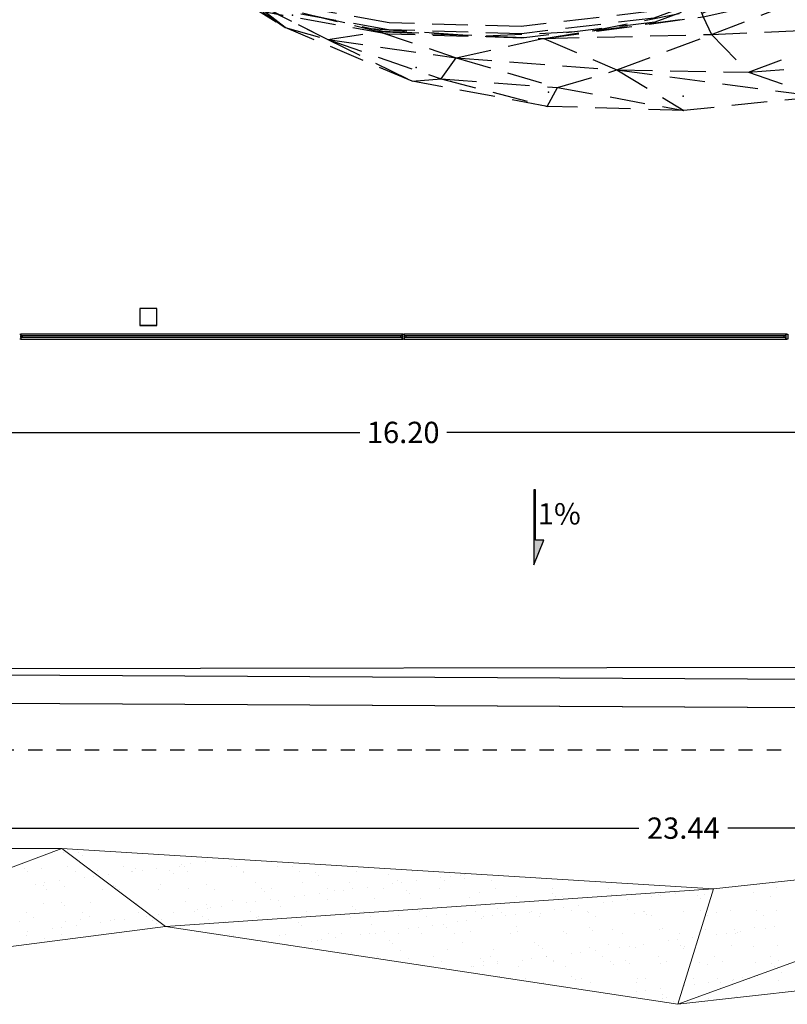
# Model space of a CAD drawing. Units: millimetres. Extents: x 1973.7 to 2013.1, y 1099.4 to 1142.5.
# Drawn here: x 1986.5 to 1991.9, y 1099.4 to 1106.4 of the extents above; entities that cross this region are included whole.
import ezdxf

# ---------------------------------------------------------------- set-up
doc = ezdxf.new("R2010")
doc.units = ezdxf.units.MM
doc.linetypes.add('DASHED2', pattern=[0.48, 0.1, -0.06, 0.1, -0.06, 0.1, -0.06])
doc.linetypes.add('HIDDEN', pattern=[0.375, 0.25, -0.125])
for name, color, linetype in [('arredi', 2, 'Continuous'), ('infissi', 4, 'Continuous'), ('piastra', 37, 'Continuous')]:
    doc.layers.add(name, color=color, linetype=linetype)
doc.layers.add('verde', color=76, linetype='Continuous', lineweight=0)
doc.styles.get("Standard").update_dxf_attribs({"font": 'ARIAL.TTF'})

# ---------------------------------------------------------------- blocks, each defined once
blk = doc.blocks.new('GEODE')
at = {"layer": 'arredi', "linetype": 'HIDDEN'}
for p, q in [((1988.7679, 1110.5921), (1988.8954, 1110.08)), ((1988.7929, 1110.5981), (1988.768, 1110.5919)), ((1988.7922, 1110.5981), (1988.7934, 1110.5681)), ((1988.7922, 1110.5981), (1988.8837, 1110.2306)), ((1988.9195, 1110.0868), (1988.9197, 1110.086)), ((1986.9987, 1109.9191), (1986.982, 1109.9006)), ((1987.0046, 1109.8801), (1986.9823, 1109.9002)), ((1986.9823, 1109.9002), (1987.5245, 1109.4297)), ((1986.9987, 1109.9191), (1987.6542, 1109.3502))]:
    blk.add_line(p, q, dxfattribs=at)
blk.add_lwpolyline([(1988.7642, 1110.7728), (1989.6962, 1111.0624), (1990.6574, 1111.153), (1991.6194, 1111.1112), (1992.5679, 1110.9295), (1993.4624, 1110.5541), (1994.2383, 1109.9645), (1994.8095, 1109.1634), (1994.9612, 1108.1868), (1994.5508, 1107.2879), (1993.8659, 1106.5918), (1993.0304, 1106.0956), (1992.1021, 1105.817), (1991.1425, 1105.7198), (1990.18, 1105.7485), (1989.23, 1105.9255), (1988.3362, 1106.3037), (1987.5644, 1106.8987), (1986.9968, 1107.7019), (1986.8408, 1108.6776), (1987.2447, 1109.5796), (1987.93, 1110.2753)], close=True, dxfattribs=at)
for points in [[(1990.1596, 1110.8739), (1990.6574, 1111.153)], [(1990.8847, 1110.8079), (1990.6574, 1111.153)], [(1990.6574, 1111.153), (1991.7048, 1110.8799)], [(1991.7048, 1110.8799), (1991.6194, 1111.1112)], [(1989.1265, 1110.759), (1989.6962, 1111.0624)], [(1989.6962, 1111.0624), (1990.1596, 1110.8739)], [(1991.7048, 1110.8799), (1992.5679, 1110.9295)], [(1992.4701, 1110.5756), (1992.5679, 1110.9295)], [(1989.1265, 1110.759), (1990.1596, 1110.8739)], [(1989.8426, 1110.6732), (1990.1596, 1110.8739)], [(1990.1596, 1110.8739), (1990.8847, 1110.8079)], [(1990.8847, 1110.8079), (1991.7048, 1110.8799)], [(1991.6054, 1110.4369), (1991.7048, 1110.8799)], [(1991.7048, 1110.8799), (1992.4701, 1110.5756)], [(1988.0975, 1110.3957), (1988.7642, 1110.7728)], [(1988.2941, 1110.5855), (1988.7642, 1110.7728)], [(1989.1265, 1110.759), (1988.7642, 1110.7728)], [(1989.8426, 1110.6732), (1990.8847, 1110.8079)], [(1990.6112, 1110.6106), (1990.8847, 1110.8079)], [(1990.8847, 1110.8079), (1991.6054, 1110.4369)], [(1988.0975, 1110.3957), (1989.1265, 1110.759)], [(1988.936, 1110.5827), (1989.1265, 1110.759)], [(1989.1265, 1110.759), (1989.8426, 1110.6732)], [(1988.7929, 1110.5981), (1989.7259, 1110.6265), (1990.6645, 1110.554), (1991.5787, 1110.3075), (1992.3986, 1109.8205), (1992.9876, 1109.06), (1993.0469, 1108.099), (1992.5759, 1107.2618), (1991.8278, 1106.6696), (1990.9378, 1106.3401), (1990, 1106.2296), (1989.0593, 1106.257), (1988.1308, 1106.4231), (1987.2542, 1106.7841), (1986.5162, 1107.3916), (1986.1197, 1108.2697), (1986.3473, 1109.1971), (1986.9823, 1109.9002)], [(1988.936, 1110.5827), (1989.8426, 1110.6732)], [(1989.6615, 1110.6036), (1989.8426, 1110.6732)], [(1989.8426, 1110.6732), (1990.6112, 1110.6106)], [(1988.7938, 1110.5682), (1989.7252, 1110.5965), (1990.6594, 1110.5243), (1991.5669, 1110.2796), (1992.3784, 1109.7976), (1992.9583, 1109.049), (1993.0164, 1108.1059), (1992.5527, 1107.2817), (1991.813, 1106.6961), (1990.9308, 1106.3694), (1989.9987, 1106.2596), (1989.0624, 1106.2869), (1988.1392, 1106.4521), (1987.2698, 1106.8101), (1986.5407, 1107.4104), (1986.1513, 1108.2726), (1986.3746, 1109.1826), (1987.0046, 1109.8801)], [(1987.5482, 1110.0101), (1988.2941, 1110.5855)], [(1988.0975, 1110.3957), (1988.2941, 1110.5855)], [(1988.7922, 1110.5981), (1988.9597, 1110.6047)], [(1988.7922, 1110.5981), (1988.8882, 1110.5674)], [(1988.8882, 1110.5674), (1989.6615, 1110.6036)], [(1988.8882, 1110.5674), (1988.936, 1110.5827)], [(1988.936, 1110.5827), (1989.6615, 1110.6036)], [(1989.6615, 1110.6036), (1990.6112, 1110.6106)], [(1989.6615, 1110.6036), (1990.7849, 1110.5213)], [(1990.6112, 1110.6106), (1991.6054, 1110.4369)], [(1990.6112, 1110.6106), (1990.7849, 1110.5213)], [(1991.6054, 1110.4369), (1992.4701, 1110.5756)], [(1992.4191, 1109.9873), (1992.4701, 1110.5756)], [(1992.4701, 1110.5756), (1993.2103, 1110.0378)], [(1992.4701, 1110.5756), (1993.4624, 1110.5541)], [(1988.7953, 1110.5182), (1989.724, 1110.5464), (1990.6509, 1110.4748), (1991.5472, 1110.2331), (1992.3447, 1109.7595), (1992.9093, 1109.0305), (1992.9656, 1108.1176), (1992.5139, 1107.3148), (1991.7881, 1106.7402), (1990.919, 1106.4184), (1989.9965, 1106.3097), (1989.0675, 1106.3367), (1988.1533, 1106.5003), (1987.2958, 1106.8535), (1986.5814, 1107.4416), (1986.2039, 1108.2774), (1986.4202, 1109.1585), (1987.0417, 1109.8466)], [(1990.7636, 1110.5228), (1990.8408, 1110.5045)], [(1990.7849, 1110.5213), (1991.6054, 1110.4369)], [(1990.7849, 1110.5213), (1991.6926, 1110.2495)], [(1993.2103, 1110.0378), (1993.4624, 1110.5541)], [(1991.6054, 1110.4369), (1992.4191, 1109.9873)], [(1991.6054, 1110.4369), (1991.6926, 1110.2495)], [(1987.5294, 1109.985), (1988.0975, 1110.3957)], [(1987.5482, 1110.0101), (1988.0975, 1110.3957)], [(1991.604, 1110.276), (1992.5935, 1109.6307)], [(1991.6926, 1110.2495), (1992.4191, 1109.9873)], [(1991.6926, 1110.2495), (1992.5935, 1109.6307)], [(1986.9916, 1109.2667), (1987.5482, 1110.0101)], [(1987.1921, 1109.7182), (1987.5482, 1110.0101)], [(1992.4191, 1109.9873), (1993.2103, 1110.0378)], [(1993.173, 1109.4158), (1993.2103, 1110.0378)], [(1993.2103, 1110.0378), (1994.2383, 1109.9645)], [(1993.2103, 1110.0378), (1993.9781, 1109.5342)], [(1992.4191, 1109.9873), (1992.5935, 1109.6307)], [(1992.4191, 1109.9873), (1993.173, 1109.4158)], [(1993.9781, 1109.5342), (1994.2383, 1109.9645)], [(1986.3473, 1109.1971), (1986.9823, 1109.9002)], [(1986.5911, 1109.4071), (1986.9823, 1109.9002)], [(1986.9823, 1109.9002), (1986.5911, 1109.4071)], [(1986.7968, 1109.4448), (1986.9823, 1109.9002)], [(1986.9823, 1109.9002), (1987.1921, 1109.7182)], [(1986.9823, 1109.9002), (1986.9823, 1109.9002)], [(1986.4839, 1108.7676), (1987.1921, 1109.7182)], [(1986.6916, 1108.8132), (1987.1921, 1109.7182)], [(1986.7968, 1109.4448), (1987.1921, 1109.7182)], [(1986.9916, 1109.2667), (1987.1921, 1109.7182)], [(1992.5282, 1109.6733), (1992.6544, 1109.5345)], [(1992.5935, 1109.6307), (1993.173, 1109.4158)], [(1992.5935, 1109.6307), (1993.1132, 1108.8103)], [(1993.173, 1109.4158), (1993.9781, 1109.5342)], [(1993.9781, 1109.5342), (1994.8095, 1109.1634)], [(1993.9781, 1109.5342), (1994.2651, 1108.8284)], [(1986.234, 1108.732), (1986.7968, 1109.4448)], [(1986.234, 1108.732), (1986.5911, 1109.4071)], [(1986.3473, 1109.1971), (1986.5911, 1109.4071)], [(1986.4839, 1108.7676), (1986.7968, 1109.4448)], [(1986.5911, 1109.4071), (1986.7968, 1109.4448)], [(1993.1132, 1108.8103), (1993.173, 1109.4158)], [(1993.173, 1109.4158), (1993.5236, 1108.6948)], [(1993.173, 1109.4158), (1994.2651, 1108.8284)], [(1986.6916, 1108.8132), (1986.9916, 1109.2667)], [(1986.7739, 1108.4276), (1986.9916, 1109.2667)], [(1986.3473, 1109.1971), (1986.1197, 1108.2697)], [(1986.3473, 1109.1971), (1986.234, 1108.732)], [(1994.2651, 1108.8284), (1994.8095, 1109.1634)], [(1992.989, 1109.0063), (1993.082, 1108.5381)], [(1993.5236, 1108.6948), (1994.2651, 1108.8284)], [(1993.9258, 1107.7912), (1994.2651, 1108.8284)], [(1994.2651, 1108.8284), (1994.9612, 1108.1868)], [(1986.234, 1108.732), (1986.4839, 1108.7676)], [(1986.4839, 1108.7676), (1986.6916, 1108.8132)], [(1986.4839, 1108.7676), (1986.5835, 1108.1154)], [(1986.4839, 1108.7676), (1986.4851, 1107.7818)], [(1986.5835, 1108.1154), (1986.6916, 1108.8132)], [(1986.6916, 1108.8132), (1986.7739, 1108.4276)], [(1993.0126, 1107.9325), (1993.1132, 1108.8103)], [(1993.1132, 1108.8103), (1993.5236, 1108.6948)], [(1993.1132, 1108.8103), (1993.2387, 1108.0593)], [(1986.1197, 1108.2697), (1986.234, 1108.732)], [(1986.234, 1108.732), (1986.4851, 1107.7818)], [(1993.2387, 1108.0593), (1993.5236, 1108.6948)], [(1993.5236, 1108.6948), (1993.9258, 1107.7912)], [(1986.5835, 1108.1154), (1986.7739, 1108.4276)], [(1986.7739, 1108.4276), (1987.0026, 1107.5816)], [(1986.1197, 1108.2697), (1986.7556, 1107.0947)], [(1986.1197, 1108.2697), (1986.4851, 1107.7818)], [(1993.9258, 1107.7912), (1994.9612, 1108.1868)], [(1986.4851, 1107.7818), (1986.5835, 1108.1154)], [(1986.5835, 1108.1154), (1987.0843, 1107.2965)], [(1986.5835, 1108.1154), (1987.0026, 1107.5816)], [(1986.5835, 1108.1154), (1986.9469, 1107.3326)], [(1992.6098, 1107.1838), (1993.2387, 1108.0593)], [(1992.828, 1107.5895), (1993.0259, 1108.0489)], [(1993.0126, 1107.9325), (1993.2387, 1108.0593)], [(1993.2387, 1108.0593), (1993.9258, 1107.7912)], [(1993.2387, 1108.0593), (1993.2781, 1107.4893)], [(1992.6098, 1107.1838), (1993.0126, 1107.9325)], [(1993.2781, 1107.4893), (1993.9258, 1107.7912)], [(1993.3192, 1106.8092), (1993.9258, 1107.7912)], [(1993.9258, 1107.7912), (1994.5508, 1107.2879)], [(1993.9258, 1107.7912), (1994.5508, 1107.2879)], [(1986.4851, 1107.7818), (1986.7556, 1107.0947)], [(1986.4851, 1107.7818), (1987.1109, 1106.9847)], [(1986.4851, 1107.7818), (1986.9469, 1107.3326)], [(1987.0026, 1107.5816), (1987.5601, 1106.8333)], [(1987.0026, 1107.5816), (1987.0843, 1107.2965)], [(1992.6098, 1107.1838), (1993.2781, 1107.4893)], [(1992.8032, 1107.0029), (1993.2781, 1107.4893)], [(1993.2781, 1107.4893), (1993.3192, 1106.8092)], [(1992.076, 1106.8016), (1992.7295, 1107.4063)], [(1986.9469, 1107.3326), (1987.7425, 1106.6724)], [(1986.9469, 1107.3326), (1987.4593, 1106.8466)], [(1986.9469, 1107.3326), (1987.1109, 1106.9847)], [(1986.9469, 1107.3326), (1987.0843, 1107.2965)], [(1987.0843, 1107.2965), (1987.5601, 1106.8333)], [(1993.3192, 1106.8092), (1994.5508, 1107.2879)], [(1992.076, 1106.8016), (1992.6098, 1107.1838)], [(1992.6098, 1107.1838), (1992.8032, 1107.0029)], [(1986.7556, 1107.0947), (1987.5452, 1106.6002)], [(1986.7556, 1107.0947), (1987.1109, 1106.9847)], [(1987.1109, 1106.9847), (1987.5452, 1106.6002)], [(1987.1109, 1106.9847), (1987.888, 1106.5352)], [(1987.1109, 1106.9847), (1987.7469, 1106.6692)], [(1987.1109, 1106.9847), (1987.4593, 1106.8466)], [(1992.1618, 1106.5731), (1992.8032, 1107.0029)], [(1992.8032, 1107.0029), (1993.3192, 1106.8092)], [(1987.4593, 1106.8466), (1987.7425, 1106.6724)], [(1987.5296, 1106.8743), (1987.6269, 1106.7821)], [(1987.5601, 1106.8333), (1988.3362, 1106.3037)], [(1987.5601, 1106.8333), (1987.7425, 1106.6724)], [(1992.0803, 1106.7928), (1992.1324, 1106.842)], [(1991.2578, 1106.4303), (1992.076, 1106.8016)], [(1991.2578, 1106.4303), (1992.0803, 1106.7928)], [(1991.2689, 1106.4032), (1992.0803, 1106.7928)], [(1992.076, 1106.8016), (1992.0803, 1106.7928)], [(1992.1618, 1106.5731), (1993.3192, 1106.8092)], [(1992.4275, 1106.3022), (1993.3192, 1106.8092)], [(1993.3192, 1106.8092), (1993.8659, 1106.5918)], [(1987.7548, 1106.6838), (1988.0949, 1106.4965)], [(1987.7425, 1106.6724), (1988.3362, 1106.3037)], [(1987.8201, 1106.6337), (1988.0949, 1106.4965)], [(1987.8228, 1106.6316), (1988.6363, 1106.2182)], [(1987.5452, 1106.6002), (1988.0572, 1106.4427)], [(1987.5452, 1106.6002), (1987.888, 1106.5352)], [(1991.2787, 1106.3791), (1992.1618, 1106.5731)], [(1991.3364, 1106.2545), (1992.1618, 1106.5731)], [(1992.1618, 1106.5731), (1992.4275, 1106.3022)], [(1992.4275, 1106.3022), (1993.8659, 1106.5918)], [(1987.888, 1106.5352), (1987.9451, 1106.5245)], [(1987.888, 1106.5352), (1987.9508, 1106.5204)], [(1987.888, 1106.5352), (1987.9514, 1106.52)], [(1987.888, 1106.5352), (1987.9768, 1106.5014)], [(1988.0949, 1106.4965), (1988.994, 1106.2745)], [(1988.0949, 1106.4965), (1988.6363, 1106.2182)], [(1990.4973, 1106.2802), (1991.2578, 1106.4303)], [(1991.2578, 1106.4303), (1991.2787, 1106.3791)], [(1988.5115, 1106.3937), (1989.0265, 1106.2768)], [(1990.1563, 1106.2264), (1991.2787, 1106.3791)], [(1990.4973, 1106.2802), (1991.2787, 1106.3791)], [(1991.2787, 1106.3791), (1991.3364, 1106.2545)], [(1988.3362, 1106.3037), (1988.6363, 1106.2182)], [(1988.6363, 1106.2182), (1988.994, 1106.2745)], [(1988.9422, 1106.2959), (1989.5508, 1106.2534)], [(1988.994, 1106.2745), (1989.0265, 1106.2768)], [(1988.994, 1106.2745), (1989.5406, 1106.0904)], [(1988.994, 1106.2745), (1990.1563, 1106.2264)], [(1989.0265, 1106.2768), (1990.1563, 1106.2264)], [(1989.752, 1106.2445), (1990.4973, 1106.2802)], [(1990.1563, 1106.2264), (1990.4973, 1106.2802)], [(1991.3364, 1106.2545), (1992.4275, 1106.3022)], [(1991.5967, 1105.9881), (1992.4275, 1106.3022)], [(1992.4275, 1106.3022), (1993.0304, 1106.0956)], [(1988.6363, 1106.2182), (1989.4338, 1105.9421)], [(1988.6363, 1106.2182), (1989.23, 1105.9255)], [(1988.6363, 1106.2182), (1989.5406, 1106.0904)], [(1989.5406, 1106.0904), (1990.1563, 1106.2264)], [(1990.1563, 1106.2264), (1991.3364, 1106.2545)], [(1990.1563, 1106.2264), (1990.6716, 1106.0051)], [(1990.6716, 1106.0051), (1991.3364, 1106.2545)], [(1991.3364, 1106.2545), (1991.5967, 1105.9881)], [(1989.4338, 1105.9421), (1989.5406, 1106.0904)], [(1989.5406, 1106.0904), (1990.2541, 1105.8815)], [(1989.5406, 1106.0904), (1990.6716, 1106.0051)], [(1991.5967, 1105.9881), (1993.0304, 1106.0956)], [(1990.2541, 1105.8815), (1990.6716, 1106.0051)], [(1990.6716, 1106.0051), (1991.5967, 1105.9881)], [(1990.6716, 1106.0051), (1992.1021, 1105.817)], [(1990.6716, 1106.0051), (1991.1425, 1105.7198)], [(1991.5967, 1105.9881), (1992.1021, 1105.817)], [(1989.23, 1105.9255), (1989.4338, 1105.9421)], [(1989.4338, 1105.9421), (1990.18, 1105.7485)], [(1989.4338, 1105.9421), (1990.2541, 1105.8815)], [(1990.18, 1105.7485), (1990.2541, 1105.8815)], [(1990.2541, 1105.8815), (1991.1425, 1105.7198)]]:
    blk.add_lwpolyline(points, dxfattribs=at)
blk.add_ellipse((1989.9769, 1108.4354), major_axis=(-2.833, 0.0563), ratio=0.682201, start_param=-0.738418, end_param=-0.522375, dxfattribs=at)
for p in [(1990.66, 1111.0528), (1991.6078, 1111.0116), (1989.716, 1110.9638), (1992.5388, 1110.8332), (1988.8052, 1110.6808), (1993.412, 1110.4668), (1987.9922, 1110.196), (1994.1657, 1109.8941), (1987.3286, 1109.5223), (1994.7143, 1109.1246), (1986.9443, 1108.6639), (1994.8578, 1108.2011), (1994.4671, 1107.3455), (1993.8037, 1106.6712), (1988.387, 1106.3908), (1992.9899, 1106.1878), (1989.259, 1106.0219), (1992.0825, 1105.9156), (1990.1907, 1105.8482), (1991.1389, 1105.8199)]:
    blk.add_point(p, dxfattribs=at)

msp = doc.modelspace()

# ---------------------------------------------------------------- hatches: boundary and pattern name
at = {"ltscale": 0.005}
msp.add_hatch(color=256, dxfattribs=at).paths.add_polyline_path([(1990.0876, 1103.0505), (1990.0876, 1102.522), (1990.1559, 1102.6958), (1990.0986, 1102.6958), (1990.0986, 1103.0505)])

# ---------------------------------------------------------------- linework, layer by layer
for p, q in [((1987.4322, 1104.3254), (1987.3122, 1104.3254)), ((1987.3122, 1104.3254), (1987.3122, 1104.2054)), ((1987.4322, 1104.2054), (1987.4322, 1104.3254)), ((1987.3122, 1104.2054), (1987.4322, 1104.2054))]:
    msp.add_line(p, q)
for p, q in [((1987.4322, 1104.2054), (1987.3122, 1104.2054)), ((1981.0671, 1103.4535), (1988.8613, 1103.4535)), ((1997.2671, 1103.4535), (1989.4729, 1103.4535)), ((1990.0876, 1103.0505), (1990.0876, 1102.522)), ((1990.0986, 1103.0505), (1990.0876, 1103.0505)), ((1990.0986, 1102.6958), (1990.0986, 1103.0505)), ((1990.0876, 1102.522), (1990.1559, 1102.6958)), ((1990.1559, 1102.6958), (1990.0986, 1102.6958)), ((1979.4174, 1100.6682), (1990.8248, 1100.6682)), ((2002.8603, 1100.6682), (1991.4529, 1100.6682))]:
    msp.add_line(p, q, dxfattribs=at)
at = {"layer": 'infissi', "ltscale": 0.005}
for points in [[(1986.4671, 1104.1444), (1986.4746, 1104.1444), (1986.4746, 1104.1104), (1986.4671, 1104.1104)], [(1989.1671, 1104.1444), (1989.1596, 1104.1444), (1989.1596, 1104.1104), (1989.1671, 1104.1104)], [(1989.1671, 1104.1444), (1989.1746, 1104.1444), (1989.1746, 1104.1104), (1989.1671, 1104.1104)], [(1991.8671, 1104.1444), (1991.8596, 1104.1444), (1991.8596, 1104.1104), (1991.8671, 1104.1104)], [(1991.8671, 1104.1444), (1991.8746, 1104.1444), (1991.8746, 1104.1104), (1991.8671, 1104.1104)]]:
    msp.add_lwpolyline(points, dxfattribs=at)
for points in [[(1989.1596, 1104.1444), (1986.4746, 1104.1444), (1986.4746, 1104.1364), (1989.1596, 1104.1364)], [(1986.4846, 1104.1364), (1986.4846, 1104.1214), (1986.4746, 1104.1214), (1986.4746, 1104.1364)], [(1989.1596, 1104.1214), (1986.4746, 1104.1214), (1986.4746, 1104.1104), (1989.1596, 1104.1104)], [(1989.1596, 1104.1364), (1989.1596, 1104.1214), (1989.1496, 1104.1214), (1989.1496, 1104.1364)], [(1991.8596, 1104.1444), (1989.1746, 1104.1444), (1989.1746, 1104.1364), (1991.8596, 1104.1364)], [(1989.1846, 1104.1364), (1989.1846, 1104.1214), (1989.1746, 1104.1214), (1989.1746, 1104.1364)], [(1991.8596, 1104.1214), (1989.1746, 1104.1214), (1989.1746, 1104.1104), (1991.8596, 1104.1104)], [(1991.8596, 1104.1364), (1991.8596, 1104.1214), (1991.8496, 1104.1214), (1991.8496, 1104.1364)]]:
    msp.add_lwpolyline(points, close=True, dxfattribs=at)
at = {"layer": 'piastra'}
for p, q in [((1979.4185, 1101.7836), (1999.9748, 1101.8115)), ((1979.4185, 1101.7836), (2000.0657, 1101.6746)), ((1979.4169, 1101.5836), (2000.2669, 1101.4736)), ((1979.4174, 1101.5836), (2000.2669, 1101.4736))]:
    msp.add_line(p, q, dxfattribs=at)
at = {"layer": 'piastra', "linetype": 'DASHED2'}
msp.add_line((2000.6267, 1101.2169), (1978.5169, 1101.2169), dxfattribs=at)
at = {"layer": 'verde', "ltscale": 2}
for p, q in [((1986.7649, 1100.5253), (1982.9965, 1100.5202)), ((1984.1321, 1099.5416), (1986.7649, 1100.5253)), ((1986.7649, 1100.5253), (1987.4939, 1099.9758)), ((1991.3508, 1100.2404), (1986.7649, 1100.5253)), ((1991.1013, 1099.4283), (1994.1712, 1100.5492)), ((1991.3508, 1100.2404), (1994.1712, 1100.5492)), ((1986.7769, 1100.5001), (1986.7769, 1100.5001)), ((1986.8828, 1100.4962), (1986.8828, 1100.4962)), ((1986.9062, 1100.4747), (1986.9062, 1100.4747)), ((1987.3985, 1100.485), (1987.3985, 1100.485)), ((1986.501, 1100.3847), (1986.501, 1100.3847)), ((1986.6237, 1100.3826), (1986.6237, 1100.3826)), ((1986.8046, 1100.3953), (1986.8046, 1100.3953)), ((1986.9562, 1100.3868), (1986.9562, 1100.3868)), ((1987.0167, 1100.3735), (1987.0167, 1100.3735)), ((1987.2001, 1100.396), (1987.2001, 1100.396)), ((1987.2811, 1100.3852), (1987.2811, 1100.3852)), ((1987.3286, 1100.3735), (1987.3286, 1100.3735)), ((1987.4318, 1100.3871), (1987.4318, 1100.3871)), ((1987.5249, 1100.3691), (1987.5249, 1100.3691)), ((1987.5956, 1100.3968), (1987.5956, 1100.3968)), ((1987.6043, 1100.4098), (1987.6043, 1100.4098)), ((1987.6241, 1100.3976), (1987.6241, 1100.3976)), ((1987.6704, 1100.4185), (1987.6704, 1100.4185)), ((1987.7737, 1100.4321), (1987.7737, 1100.4321)), ((1986.5244, 1100.3633), (1986.5244, 1100.3633)), ((1986.8582, 1100.3612), (1986.8582, 1100.3612)), ((1986.9206, 1100.3198), (1986.9206, 1100.3198)), ((1986.9867, 1100.3285), (1986.9867, 1100.3285)), ((1987.09, 1100.342), (1987.09, 1100.342)), ((1987.2537, 1100.3619), (1987.2537, 1100.3619)), ((1987.2625, 1100.3648), (1987.2625, 1100.3648)), ((1987.5483, 1100.3477), (1987.5483, 1100.3477)), ((1987.6492, 1100.3626), (1987.6492, 1100.3626)), ((1986.5788, 1100.2747), (1986.5788, 1100.2747)), ((1986.6349, 1100.262), (1986.6349, 1100.262)), ((1986.6449, 1100.2834), (1986.6449, 1100.2834)), ((1986.6555, 1100.2377), (1986.6555, 1100.2377)), ((1986.7481, 1100.297), (1986.7481, 1100.297)), ((1986.7849, 1100.2554), (1986.7849, 1100.2554)), ((1987.051, 1100.2384), (1987.051, 1100.2384)), ((1987.1279, 1100.2677), (1987.1279, 1100.2677)), ((1987.1431, 1100.2577), (1987.1431, 1100.2577)), ((1987.1665, 1100.2362), (1987.1665, 1100.2362)), ((1987.4465, 1100.2391), (1987.4465, 1100.2391)), ((1987.4603, 1100.272), (1987.4603, 1100.272)), ((1987.4939, 1099.9758), (1991.3508, 1100.2404)), ((1987.6588, 1100.2464), (1987.6588, 1100.2464)), ((1987.7852, 1100.2704), (1987.7852, 1100.2704)), ((1987.842, 1100.2398), (1987.842, 1100.2398)), ((1991.3508, 1100.2404), (1991.1013, 1099.4283)), ((1991.797, 1100.247), (1991.797, 1100.247)), ((1991.6334, 1100.2131), (1991.6334, 1100.2131)), ((1991.7542, 1100.1841), (1991.7542, 1100.1841)), ((1986.6317, 1100.1379), (1986.6317, 1100.1379)), ((1986.7613, 1100.1462), (1986.7613, 1100.1462)), ((1986.7847, 1100.1248), (1986.7847, 1100.1248)), ((1986.9642, 1100.1421), (1986.9642, 1100.1421)), ((1987.277, 1100.135), (1987.277, 1100.135)), ((1987.2891, 1100.1405), (1987.2891, 1100.1405)), ((1987.6321, 1100.1529), (1987.6321, 1100.1529)), ((1987.7214, 1100.0964), (1987.7214, 1100.0964)), ((1987.7852, 1100.1306), (1987.7852, 1100.1306)), ((1987.7875, 1100.1051), (1987.7875, 1100.1051)), ((1987.8086, 1100.1092), (1987.8086, 1100.1092)), ((1986.5117, 1100.0766), (1986.5117, 1100.0766)), ((1986.5653, 1100.0425), (1986.5653, 1100.0425)), ((1986.8952, 1100.0235), (1986.8952, 1100.0235)), ((1986.9072, 1100.0773), (1986.9072, 1100.0773)), ((1986.9608, 1100.0432), (1986.9608, 1100.0432)), ((1987.1359, 1100.023), (1987.1359, 1100.023)), ((1987.2071, 1100.0286), (1987.2071, 1100.0286)), ((1987.3027, 1100.078), (1987.3027, 1100.078)), ((1987.3563, 1100.0439), (1987.3563, 1100.0439)), ((1987.3796, 1100.0514), (1987.3796, 1100.0514)), ((1987.4457, 1100.0601), (1987.4457, 1100.0601)), ((1987.4683, 1100.0273), (1987.4683, 1100.0273)), ((1987.5489, 1100.0736), (1987.5489, 1100.0736)), ((1987.6982, 1100.0787), (1987.6982, 1100.0787)), ((1987.7518, 1100.0446), (1987.7518, 1100.0446)), ((1987.7932, 1100.0257), (1987.7932, 1100.0257)), ((1991.3112, 1100.0511), (1991.3112, 1100.0511)), ((1991.3724, 1100.0726), (1991.3724, 1100.0726)), ((1991.4696, 1100.0874), (1991.4696, 1100.0874)), ((1991.6532, 1100.0859), (1991.6532, 1100.0859)), ((1991.7067, 1100.0518), (1991.7067, 1100.0518)), ((1991.7945, 1100.0859), (1991.7945, 1100.0859)), ((1984.1321, 1099.5416), (1987.4939, 1099.9758)), ((1986.468, 1100.0122), (1986.468, 1100.0122)), ((1986.6959, 1099.9613), (1986.6959, 1099.9613)), ((1986.762, 1099.97), (1986.762, 1099.97)), ((1986.7929, 1100.0107), (1986.7929, 1100.0107)), ((1986.8652, 1099.9836), (1986.8652, 1099.9836)), ((1987.0377, 1100.0063), (1987.0377, 1100.0063)), ((1987.1038, 1100.015), (1987.1038, 1100.015)), ((1987.4034, 1100.0191), (1987.4034, 1100.0191)), ((1987.4268, 1099.9977), (1987.4268, 1099.9977)), ((1987.4939, 1099.9758), (1991.1013, 1099.4283)), ((1991.4988, 1099.9568), (1991.4988, 1099.9568)), ((1991.6414, 1099.9684), (1991.6414, 1099.9684)), ((1991.716, 1099.9646), (1991.716, 1099.9646)), ((1991.7821, 1099.9733), (1991.7821, 1099.9733)), ((1986.5134, 1099.912), (1986.5134, 1099.912)), ((1986.5234, 1099.9386), (1986.5234, 1099.9386)), ((1986.6397, 1099.8932), (1986.6397, 1099.8932)), ((1986.7581, 1099.9196), (1986.7581, 1099.9196)), ((1991.3742, 1099.9196), (1991.3742, 1099.9196)), ((1991.4403, 1099.9283), (1991.4403, 1099.9283)), ((1991.504, 1099.9283), (1991.504, 1099.9283)), ((1991.5222, 1099.9353), (1991.5222, 1099.9353)), ((1991.5435, 1099.9419), (1991.5435, 1099.9419)), ((1991.4776, 1099.8427), (1991.4776, 1099.8427)), ((1991.6327, 1099.8341), (1991.6327, 1099.8341)), ((1991.8025, 1099.8412), (1991.8025, 1099.8412)), ((1991.1013, 1099.4283), (1994.1712, 1099.7726)), ((1991.3602, 1099.7672), (1991.3602, 1099.7672)), ((1991.7557, 1099.7679), (1991.7557, 1099.7679)), ((1991.4138, 1099.7331), (1991.4138, 1099.7331)), ((1991.6494, 1099.7236), (1991.6494, 1099.7236)), ((1991.7591, 1099.7182), (1991.7591, 1099.7182)), ((1991.7825, 1099.6968), (1991.7825, 1099.6968)), ((1991.8093, 1099.7338), (1991.8093, 1099.7338)), ((1991.3774, 1099.6068), (1991.3774, 1099.6068)), ((1991.4913, 1099.6062), (1991.4913, 1099.6062)), ((1991.5574, 1099.6149), (1991.5574, 1099.6149)), ((1991.6066, 1099.6102), (1991.6066, 1099.6102)), ((1991.6606, 1099.6285), (1991.6606, 1099.6285)), ((1991.8331, 1099.6512), (1991.8331, 1099.6512)), ((1991.3188, 1099.5835), (1991.3188, 1099.5835)), ((1991.4008, 1099.5853), (1991.4008, 1099.5853)), ((1991.4856, 1099.598), (1991.4856, 1099.598)), ((1991.8105, 1099.5965), (1991.8105, 1099.5965)), ((1991.5112, 1099.4841), (1991.5112, 1099.4841)), ((1991.3144, 1099.4666), (1991.3144, 1099.4666))]:
    msp.add_line(p, q, dxfattribs=at)
at = {"layer": 'verde', "linetype": 'HIDDEN', "ltscale": 2}
for p, q in [((1987.9565, 1100.4018), (1987.9565, 1100.4018)), ((1987.9911, 1100.3975), (1987.9911, 1100.3975)), ((1988.2814, 1100.4003), (1988.2814, 1100.4003)), ((1988.3866, 1100.3982), (1988.3866, 1100.3982)), ((1988.7821, 1100.3989), (1988.7821, 1100.3989)), ((1988.0405, 1100.3579), (1988.0405, 1100.3579)), ((1988.0447, 1100.3634), (1988.0447, 1100.3634)), ((1988.4402, 1100.3641), (1988.4402, 1100.3641)), ((1988.5487, 1100.3535), (1988.5487, 1100.3535)), ((1988.5721, 1100.3321), (1988.5721, 1100.3321)), ((1988.8357, 1100.3648), (1988.8357, 1100.3648)), ((1989.0644, 1100.3423), (1989.0644, 1100.3423)), ((1989.2312, 1100.3655), (1989.2312, 1100.3655)), ((1989.2582, 1100.2987), (1989.2582, 1100.2987)), ((1989.4307, 1100.3214), (1989.4307, 1100.3214)), ((1989.461, 1100.3021), (1989.461, 1100.3021)), ((1989.4968, 1100.3301), (1989.4968, 1100.3301)), ((1989.5726, 1100.3379), (1989.5726, 1100.3379)), ((1989.596, 1100.3165), (1989.596, 1100.3165)), ((1989.6001, 1100.3437), (1989.6001, 1100.3437)), ((1989.7859, 1100.3005), (1989.7859, 1100.3005)), ((1990.1289, 1100.3129), (1990.1289, 1100.3129)), ((1988.1282, 1100.2828), (1988.1282, 1100.2828)), ((1988.1669, 1100.2421), (1988.1669, 1100.2421)), ((1988.2375, 1100.2405), (1988.2375, 1100.2405)), ((1988.4607, 1100.287), (1988.4607, 1100.287)), ((1988.633, 1100.2413), (1988.633, 1100.2413)), ((1988.6826, 1100.2308), (1988.6826, 1100.2308)), ((1988.747, 1100.2314), (1988.747, 1100.2314)), ((1988.7855, 1100.2855), (1988.7855, 1100.2855)), ((1988.8131, 1100.2401), (1988.8131, 1100.2401)), ((1988.9164, 1100.2537), (1988.9164, 1100.2537)), ((1989.0285, 1100.242), (1989.0285, 1100.242)), ((1989.0889, 1100.2764), (1989.0889, 1100.2764)), ((1989.1286, 1100.2978), (1989.1286, 1100.2978)), ((1989.155, 1100.2851), (1989.155, 1100.2851)), ((1989.424, 1100.2427), (1989.424, 1100.2427)), ((1989.8195, 1100.2434), (1989.8195, 1100.2434)), ((1990.215, 1100.2441), (1990.215, 1100.2441)), ((1990.6105, 1100.2449), (1990.6105, 1100.2449)), ((1991.2571, 1100.233), (1991.2571, 1100.233)), ((1988.1904, 1100.2206), (1988.1904, 1100.2206)), ((1988.2326, 1100.1637), (1988.2326, 1100.1637)), ((1988.4051, 1100.1864), (1988.4051, 1100.1864)), ((1988.4712, 1100.1951), (1988.4712, 1100.1951)), ((1988.5745, 1100.2087), (1988.5745, 1100.2087)), ((1988.6324, 1100.1679), (1988.6324, 1100.1679)), ((1988.9648, 1100.1722), (1988.9648, 1100.1722)), ((1989.1908, 1100.2265), (1989.1908, 1100.2265)), ((1989.2142, 1100.205), (1989.2142, 1100.205)), ((1989.2897, 1100.1706), (1989.2897, 1100.1706)), ((1989.6327, 1100.183), (1989.6327, 1100.183)), ((1989.7065, 1100.2153), (1989.7065, 1100.2153)), ((1989.9651, 1100.1872), (1989.9651, 1100.1872)), ((1990.2147, 1100.2109), (1990.2147, 1100.2109)), ((1990.2381, 1100.1894), (1990.2381, 1100.1894)), ((1990.29, 1100.1857), (1990.29, 1100.1857)), ((1990.633, 1100.198), (1990.633, 1100.198)), ((1990.7427, 1100.1653), (1990.7427, 1100.1653)), ((1990.9152, 1100.188), (1990.9152, 1100.188)), ((1990.9655, 1100.2023), (1990.9655, 1100.2023)), ((1990.9813, 1100.1967), (1990.9813, 1100.1967)), ((1991.0846, 1100.2103), (1991.0846, 1100.2103)), ((1991.2385, 1100.1953), (1991.2385, 1100.1953)), ((1991.2619, 1100.1738), (1991.2619, 1100.1738)), ((1991.2904, 1100.2007), (1991.2904, 1100.2007)), ((1987.8908, 1100.1187), (1987.8908, 1100.1187)), ((1987.9645, 1100.1571), (1987.9645, 1100.1571)), ((1988.0633, 1100.1414), (1988.0633, 1100.1414)), ((1988.1294, 1100.1501), (1988.1294, 1100.1501)), ((1988.2894, 1100.1556), (1988.2894, 1100.1556)), ((1988.3008, 1100.1194), (1988.3008, 1100.1194)), ((1988.809, 1100.115), (1988.809, 1100.115)), ((1988.8324, 1100.0936), (1988.8324, 1100.0936)), ((1989.3247, 1100.1038), (1989.3247, 1100.1038)), ((1989.8329, 1100.0994), (1989.8329, 1100.0994)), ((1990.2315, 1100.098), (1990.2315, 1100.098)), ((1990.2976, 1100.1067), (1990.2976, 1100.1067)), ((1990.4009, 1100.1203), (1990.4009, 1100.1203)), ((1990.5734, 1100.143), (1990.5734, 1100.143)), ((1990.6395, 1100.1517), (1990.6395, 1100.1517)), ((1988.0937, 1100.0795), (1988.0937, 1100.0795)), ((1988.1362, 1100.0381), (1988.1362, 1100.0381)), ((1988.1473, 1100.0453), (1988.1473, 1100.0453)), ((1988.4687, 1100.0423), (1988.4687, 1100.0423)), ((1988.4892, 1100.0802), (1988.4892, 1100.0802)), ((1988.5428, 1100.0461), (1988.5428, 1100.0461)), ((1988.7935, 1100.0407), (1988.7935, 1100.0407)), ((1988.8847, 1100.0809), (1988.8847, 1100.0809)), ((1988.9383, 1100.0468), (1988.9383, 1100.0468)), ((1989.1366, 1100.0531), (1989.1366, 1100.0531)), ((1989.2802, 1100.0816), (1989.2802, 1100.0816)), ((1989.3337, 1100.0475), (1989.3337, 1100.0475)), ((1989.469, 1100.0573), (1989.469, 1100.0573)), ((1989.6757, 1100.0823), (1989.6757, 1100.0823)), ((1989.7172, 1100.0303), (1989.7172, 1100.0303)), ((1989.7292, 1100.0482), (1989.7292, 1100.0482)), ((1989.7939, 1100.0558), (1989.7939, 1100.0558)), ((1989.8563, 1100.078), (1989.8563, 1100.078)), ((1989.8897, 1100.053), (1989.8897, 1100.053)), ((1989.9558, 1100.0617), (1989.9558, 1100.0617)), ((1990.059, 1100.0753), (1990.059, 1100.0753)), ((1990.0712, 1100.0831), (1990.0712, 1100.0831)), ((1990.1247, 1100.0489), (1990.1247, 1100.0489)), ((1990.1369, 1100.0681), (1990.1369, 1100.0681)), ((1990.3486, 1100.0882), (1990.3486, 1100.0882)), ((1990.4667, 1100.0838), (1990.4667, 1100.0838)), ((1990.4693, 1100.0724), (1990.4693, 1100.0724)), ((1990.5202, 1100.0497), (1990.5202, 1100.0497)), ((1990.7942, 1100.0708), (1990.7942, 1100.0708)), ((1990.8567, 1100.0838), (1990.8567, 1100.0838)), ((1990.8622, 1100.0845), (1990.8622, 1100.0845)), ((1990.8802, 1100.0624), (1990.8802, 1100.0624)), ((1990.9157, 1100.0504), (1990.9157, 1100.0504)), ((1991.1372, 1100.0832), (1991.1372, 1100.0832)), ((1991.2577, 1100.0852), (1991.2577, 1100.0852)), ((1987.9191, 1100.0079), (1987.9191, 1100.0079)), ((1988.4272, 1100.0036), (1988.4272, 1100.0036)), ((1988.4507, 1099.9821), (1988.4507, 1099.9821)), ((1988.9429, 1099.9923), (1988.9429, 1099.9923)), ((1989.2059, 1099.963), (1989.2059, 1099.963)), ((1989.2721, 1099.9717), (1989.2721, 1099.9717)), ((1989.3753, 1099.9853), (1989.3753, 1099.9853)), ((1989.4511, 1099.988), (1989.4511, 1099.988)), ((1989.4745, 1099.9665), (1989.4745, 1099.9665)), ((1989.5478, 1100.008), (1989.5478, 1100.008)), ((1989.6139, 1100.0167), (1989.6139, 1100.0167)), ((1989.9668, 1099.9767), (1989.9668, 1099.9767)), ((1990.475, 1099.9724), (1990.475, 1099.9724)), ((1990.641, 1099.9533), (1990.641, 1099.9533)), ((1990.9735, 1099.9576), (1990.9735, 1099.9576)), ((1990.9906, 1099.9611), (1990.9906, 1099.9611)), ((1991.2984, 1099.956), (1991.2984, 1099.956)), ((1987.9446, 1099.9218), (1987.9446, 1099.9218)), ((1987.9725, 1099.9124), (1987.9725, 1099.9124)), ((1988.0455, 1099.8921), (1988.0455, 1099.8921)), ((1988.2974, 1099.9109), (1988.2974, 1099.9109)), ((1988.3401, 1099.9225), (1988.3401, 1099.9225)), ((1988.6404, 1099.9232), (1988.6404, 1099.9232)), ((1988.6916, 1099.8953), (1988.6916, 1099.8953)), ((1988.7356, 1099.9232), (1988.7356, 1099.9232)), ((1988.8641, 1099.918), (1988.8641, 1099.918)), ((1988.9302, 1099.9267), (1988.9302, 1099.9267)), ((1988.9728, 1099.9275), (1988.9728, 1099.9275)), ((1989.0334, 1099.9403), (1989.0334, 1099.9403)), ((1989.131, 1099.924), (1989.131, 1099.924)), ((1989.2977, 1099.9259), (1989.2977, 1099.9259)), ((1989.5265, 1099.9247), (1989.5265, 1099.9247)), ((1989.6407, 1099.9383), (1989.6407, 1099.9383)), ((1989.922, 1099.9254), (1989.922, 1099.9254)), ((1989.9732, 1099.9425), (1989.9732, 1099.9425)), ((1990.298, 1099.941), (1990.298, 1099.941)), ((1990.3175, 1099.9261), (1990.3175, 1099.9261)), ((1990.4984, 1099.9509), (1990.4984, 1099.9509)), ((1990.713, 1099.9268), (1990.713, 1099.9268)), ((1991.0984, 1099.8833), (1991.0984, 1099.8833)), ((1991.1085, 1099.9275), (1991.1085, 1099.9275)), ((1991.2017, 1099.8969), (1991.2017, 1099.8969)), ((1988.3497, 1099.8503), (1988.3497, 1099.8503)), ((1988.5222, 1099.873), (1988.5222, 1099.873)), ((1988.5611, 1099.8809), (1988.5611, 1099.8809)), ((1988.5883, 1099.8817), (1988.5883, 1099.8817)), ((1989.0693, 1099.8765), (1989.0693, 1099.8765)), ((1989.0927, 1099.855), (1989.0927, 1099.855)), ((1989.585, 1099.8653), (1989.585, 1099.8653)), ((1990.0932, 1099.8609), (1990.0932, 1099.8609)), ((1990.1166, 1099.8394), (1990.1166, 1099.8394)), ((1990.1449, 1099.8234), (1990.1449, 1099.8234)), ((1990.4773, 1099.8277), (1990.4773, 1099.8277)), ((1990.6089, 1099.8497), (1990.6089, 1099.8497)), ((1990.6905, 1099.8296), (1990.6905, 1099.8296)), ((1990.7566, 1099.8383), (1990.7566, 1099.8383)), ((1990.8022, 1099.8261), (1990.8022, 1099.8261)), ((1990.8598, 1099.8519), (1990.8598, 1099.8519)), ((1991.0323, 1099.8746), (1991.0323, 1099.8746)), ((1991.117, 1099.8453), (1991.117, 1099.8453)), ((1991.1405, 1099.8239), (1991.1405, 1099.8239)), ((1991.1452, 1099.8385), (1991.1452, 1099.8385)), ((1988.8015, 1099.796), (1988.8015, 1099.796)), ((1988.9873, 1099.7629), (1988.9873, 1099.7629)), ((1989.1446, 1099.8084), (1989.1446, 1099.8084)), ((1989.2032, 1099.7538), (1989.2032, 1099.7538)), ((1989.3828, 1099.7636), (1989.3828, 1099.7636)), ((1989.477, 1099.8126), (1989.477, 1099.8126)), ((1989.7114, 1099.7494), (1989.7114, 1099.7494)), ((1989.7783, 1099.7643), (1989.7783, 1099.7643)), ((1989.8019, 1099.8111), (1989.8019, 1099.8111)), ((1990.0729, 1099.7483), (1990.0729, 1099.7483)), ((1990.1738, 1099.765), (1990.1738, 1099.765)), ((1990.1761, 1099.7619), (1990.1761, 1099.7619)), ((1990.3486, 1099.7846), (1990.3486, 1099.7846)), ((1990.4147, 1099.7933), (1990.4147, 1099.7933)), ((1990.518, 1099.8069), (1990.518, 1099.8069)), ((1990.5692, 1099.7658), (1990.5692, 1099.7658)), ((1990.9647, 1099.7665), (1990.9647, 1099.7665)), ((1989.4363, 1099.7295), (1989.4363, 1099.7295)), ((1989.6487, 1099.6936), (1989.6487, 1099.6936)), ((1989.6649, 1099.6946), (1989.6649, 1099.6946)), ((1989.731, 1099.7033), (1989.731, 1099.7033)), ((1989.7348, 1099.728), (1989.7348, 1099.728)), ((1989.8318, 1099.7302), (1989.8318, 1099.7302)), ((1989.8342, 1099.7169), (1989.8342, 1099.7169)), ((1989.9812, 1099.6978), (1989.9812, 1099.6978)), ((1990.0067, 1099.7396), (1990.0067, 1099.7396)), ((1990.2271, 1099.7382), (1990.2271, 1099.7382)), ((1990.2273, 1099.7309), (1990.2273, 1099.7309)), ((1990.306, 1099.6962), (1990.306, 1099.6962)), ((1990.6228, 1099.7316), (1990.6228, 1099.7316)), ((1990.649, 1099.7086), (1990.649, 1099.7086)), ((1990.7353, 1099.7338), (1990.7353, 1099.7338)), ((1990.7587, 1099.7124), (1990.7587, 1099.7124)), ((1990.9815, 1099.7128), (1990.9815, 1099.7128)), ((1991.0183, 1099.7324), (1991.0183, 1099.7324)), ((1991.2509, 1099.7226), (1991.2509, 1099.7226)), ((1991.3064, 1099.7113), (1991.3064, 1099.7113)), ((1989.8453, 1099.6267), (1989.8453, 1099.6267)), ((1990.0246, 1099.6074), (1990.0246, 1099.6074)), ((1990.3535, 1099.6224), (1990.3535, 1099.6224)), ((1990.4201, 1099.6081), (1990.4201, 1099.6081)), ((1990.8156, 1099.6088), (1990.8156, 1099.6088)), ((1990.8692, 1099.6111), (1990.8692, 1099.6111)), ((1991.2111, 1099.6095), (1991.2111, 1099.6095)), ((1990.1529, 1099.5787), (1990.1529, 1099.5787)), ((1990.3769, 1099.6009), (1990.3769, 1099.6009)), ((1990.4853, 1099.583), (1990.4853, 1099.583)), ((1990.8102, 1099.5814), (1990.8102, 1099.5814)), ((1990.9769, 1099.5385), (1990.9769, 1099.5385)), ((1991.1494, 1099.5612), (1991.1494, 1099.5612)), ((1991.1532, 1099.5938), (1991.1532, 1099.5938)), ((1991.2155, 1099.5699), (1991.2155, 1099.5699)), ((1990.8076, 1099.5162), (1990.8076, 1099.5162)), ((1990.8737, 1099.5249), (1990.8737, 1099.5249)), ((1990.9895, 1099.4681), (1990.9895, 1099.4681)), ((1990.9956, 1099.4953), (1990.9956, 1099.4953)), ((1991.019, 1099.4739), (1991.019, 1099.4739)), ((1991.0673, 1099.4485), (1991.0673, 1099.4485))]:
    msp.add_line(p, q, dxfattribs=at)

# ---------------------------------------------------------------- block references
msp.add_blockref('GEODE', (0, 0))

# ---------------------------------------------------------------- texts
msp.add_text('1%%%', height=0.15).set_placement((1990.1148, 1102.8055))
at = {"ltscale": 0.005, "char_height": 0.15, "attachment_point": 5}
for s, insert in [('\\A1;16.20', (1989.1671, 1103.4535)), ('\\A1;23.44', (1991.1389, 1100.6682))]:
    msp.add_mtext(s, dxfattribs=dict(at, insert=insert))

doc.saveas('drawing.dxf')
